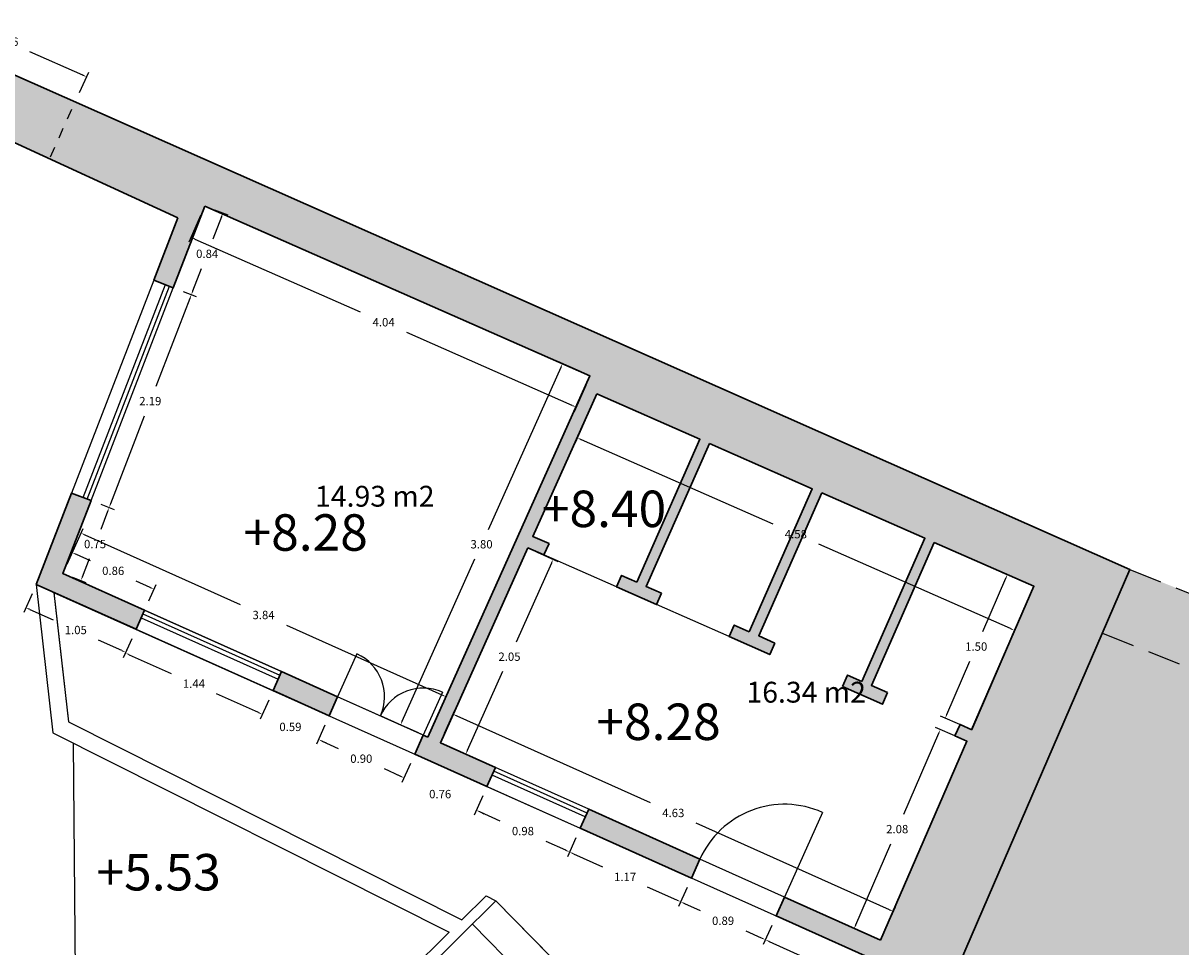
# Model space of a CAD drawing. Units: metres. Extents: x 1733 to 1866, y 641 to 739.
# Drawn here: x 1794 to 1805, y 716 to 724 of the extents above; entities that cross this region are included whole.
import ezdxf

# ---------------------------------------------------------------- set-up
doc = ezdxf.new("R2010")
doc.units = ezdxf.units.M
doc.header["$LTSCALE"] = 0.1
doc.linetypes.add('LÍNEAS_OCULTAS2', pattern=[4.7625, 3.175, -1.5875])
doc.linetypes.add('RAYITAS', pattern=[0.375, 0.25, -0.125])
doc.layers.add('0-C-TRAMAS', color=8, linetype='Continuous', lineweight=30)
doc.layers.add('2-MUROS', color=7, linetype='Continuous', lineweight=30)
for name, color, linetype in [('0-NIVELES', 74, 'Continuous'), ('1-VISTA', 8, 'Continuous'), ('2-TRAZOS', 3, 'RAYITAS'), ('2-VISTA', 8, 'Continuous'), ('2_COTAS', 72, 'Continuous'), ('2_SUPERFICIES', 4, 'Continuous'), ('2_TEXTOS_SUPERFICIES', 4, 'Continuous'), ('URB-ACOTADO', 7, 'Continuous')]:
    doc.layers.add(name, color=color, linetype=linetype)
doc.styles.add('Arial', font='arial.ttf')
doc.styles.add('comic', font='comic.ttf')
doc.styles.add('ROMANS', font='romans.shx')
doc.dimstyles.new('COTAS-URB-DET', dxfattribs={"dimtxt": 0.08, "dimasz": 0.04, "dimexe": 0.05, "dimexo": 0.1, "dimgap": 0.1, "dimtad": 0, "dimtih": 1, "dimtoh": 1, "dimzin": 0, "dimdsep": 46, "dimtxsty": 'ROMANS', "dimcen": 0.1, "dimclrd": 256, "dimclre": 256, "dimclrt": 256, "dimazin": 0, "dimtfac": 1, "dimtix": 1, "dimtofl": 0, "dimtmove": 1, "dimatfit": 2, "dimldrblk": 'DOT', "dimfxl": 0, "dimtolj": 1, "dimtzin": 0, "dimarcsym": 0})

# ---------------------------------------------------------------- blocks, each defined once
blk = doc.blocks.new('*D223')
at = {"layer": '2_COTAS', "lineweight": -2, "transparency": 16777216}
for p, q in [((1792.917, 724.451), (1793.004, 724.647)), ((1793.02, 724.585), (1793.528, 724.36)), ((1794.469, 723.943), (1793.961, 724.168)), ((1794.438, 723.776), (1794.525, 723.973))]:
    blk.add_line(p, q, dxfattribs=at)
at = {"layer": '2_COTAS', "transparency": 16777216}
for points in [[(1793.023, 724.591), (1793.017, 724.579), (1792.983, 724.602)], [(1794.471, 723.949), (1794.466, 723.937), (1794.505, 723.927)]]:
    blk.add_solid(points, dxfattribs=at)
at = {"layer": 'Defpoints', "color": 0, "transparency": 16777216}
for p in [(1792.983, 724.602), (1792.876, 724.359), (1794.398, 723.685)]:
    blk.add_point(p, dxfattribs=at)
at = {"layer": '2_COTAS', "transparency": 16777216, "insert": (1793.744, 724.264), "char_height": 0.08, "attachment_point": 5, "style": 'ROMANS'}
blk.add_mtext('\\A1;1.66', dxfattribs=at)
blk = doc.blocks.new('_Dot')
at = {"layer": 'URB-ACOTADO', "color": 0, "lineweight": -2}
blk.add_line((-0.5, 0), (-1, 0), dxfattribs=at)
at = {"layer": 'URB-ACOTADO', "color": 0, "const_width": 0.5}
blk.add_lwpolyline([(-0.25, 0, 1), (0.25, 0, 1)], format="xyb", close=True, dxfattribs=at)
blk = doc.blocks.new('*D1124')
at = {"layer": '2_COTAS', "lineweight": -2, "transparency": 16777216}
for p, q in [((1801.08, 715.781), (1800.998, 715.598)), ((1801.055, 715.627), (1801.388, 715.478)), ((1802.152, 715.136), (1801.82, 715.285)), ((1802.25, 715.256), (1802.168, 715.074))]:
    blk.add_line(p, q, dxfattribs=at)
at = {"layer": '2_COTAS', "transparency": 16777216}
for points in [[(1801.058, 715.633), (1801.053, 715.621), (1801.019, 715.644)], [(1802.155, 715.142), (1802.149, 715.13), (1802.189, 715.119)]]:
    blk.add_solid(points, dxfattribs=at)
at = {"layer": 'Defpoints', "color": 0, "transparency": 16777216}
for p in [(1801.121, 715.872), (1801.019, 715.644), (1802.291, 715.347)]:
    blk.add_point(p, dxfattribs=at)
at = {"layer": '2_COTAS', "transparency": 16777216, "insert": (1801.604, 715.381), "char_height": 0.08, "attachment_point": 5, "style": 'ROMANS'}
blk.add_mtext('\\A1;1.28', dxfattribs=at)
blk = doc.blocks.new('*D1125')
at = {"layer": '2_COTAS', "lineweight": -2, "transparency": 16777216}
for p, q in [((1800.268, 716.145), (1800.186, 715.962)), ((1800.243, 715.991), (1800.393, 715.924)), ((1800.982, 715.66), (1800.833, 715.727)), ((1801.08, 715.781), (1800.998, 715.598))]:
    blk.add_line(p, q, dxfattribs=at)
at = {"layer": '2_COTAS', "transparency": 16777216}
for points in [[(1800.246, 715.997), (1800.24, 715.985), (1800.207, 716.008)], [(1800.985, 715.666), (1800.98, 715.654), (1801.019, 715.644)]]:
    blk.add_solid(points, dxfattribs=at)
at = {"layer": 'Defpoints', "color": 0, "transparency": 16777216}
for p in [(1800.309, 716.236), (1800.207, 716.008), (1801.121, 715.872)]:
    blk.add_point(p, dxfattribs=at)
at = {"layer": '2_COTAS', "transparency": 16777216, "insert": (1800.613, 715.826), "char_height": 0.08, "attachment_point": 5, "style": 'ROMANS'}
blk.add_mtext('\\A1;0.89', dxfattribs=at)
blk = doc.blocks.new('*D1126')
at = {"layer": '2_COTAS', "lineweight": -2, "transparency": 16777216}
for p, q in [((1799.2, 716.623), (1799.119, 716.441)), ((1799.176, 716.47), (1799.457, 716.344)), ((1800.17, 716.024), (1799.889, 716.15)), ((1800.268, 716.145), (1800.186, 715.962))]:
    blk.add_line(p, q, dxfattribs=at)
at = {"layer": '2_COTAS', "transparency": 16777216}
for points in [[(1799.178, 716.476), (1799.173, 716.464), (1799.139, 716.486)], [(1800.173, 716.03), (1800.167, 716.018), (1800.207, 716.008)]]:
    blk.add_solid(points, dxfattribs=at)
at = {"layer": 'Defpoints', "color": 0, "transparency": 16777216}
for p in [(1799.241, 716.714), (1799.139, 716.486), (1800.309, 716.236)]:
    blk.add_point(p, dxfattribs=at)
at = {"layer": '2_COTAS', "transparency": 16777216, "insert": (1799.673, 716.247), "char_height": 0.08, "attachment_point": 5, "style": 'ROMANS'}
blk.add_mtext('\\A1;1.17', dxfattribs=at)
blk = doc.blocks.new('*D1127')
at = {"layer": '2_COTAS', "lineweight": -2, "transparency": 16777216}
for p, q in [((1798.306, 717.024), (1798.224, 716.841)), ((1798.281, 716.871), (1798.47, 716.786)), ((1799.103, 716.503), (1798.914, 716.587)), ((1799.2, 716.623), (1799.119, 716.441))]:
    blk.add_line(p, q, dxfattribs=at)
at = {"layer": '2_COTAS', "transparency": 16777216}
for points in [[(1798.284, 716.877), (1798.279, 716.865), (1798.245, 716.887)], [(1799.105, 716.509), (1799.1, 716.496), (1799.139, 716.486)]]:
    blk.add_solid(points, dxfattribs=at)
at = {"layer": 'Defpoints', "color": 0, "transparency": 16777216}
for p in [(1798.347, 717.115), (1798.245, 716.887), (1799.241, 716.714)]:
    blk.add_point(p, dxfattribs=at)
at = {"layer": '2_COTAS', "transparency": 16777216, "insert": (1798.692, 716.687), "char_height": 0.08, "attachment_point": 5, "style": 'ROMANS'}
blk.add_mtext('\\A1;0.98', dxfattribs=at)
blk = doc.blocks.new('*D1128')
at = {"layer": '2_COTAS', "lineweight": -2, "transparency": 16777216}
for p, q in [((1797.613, 717.335), (1797.531, 717.152)), ((1797.515, 717.214), (1797.478, 717.231)), ((1798.306, 717.024), (1798.224, 716.841)), ((1798.281, 716.871), (1798.318, 716.854))]:
    blk.add_line(p, q, dxfattribs=at)
at = {"layer": '2_COTAS', "transparency": 16777216}
for points in [[(1797.518, 717.22), (1797.512, 717.208), (1797.551, 717.198)], [(1798.284, 716.877), (1798.279, 716.865), (1798.245, 716.887)]]:
    blk.add_solid(points, dxfattribs=at)
at = {"layer": 'Defpoints', "color": 0, "transparency": 16777216}
for p in [(1797.654, 717.426), (1797.551, 717.198), (1798.347, 717.115)]:
    blk.add_point(p, dxfattribs=at)
at = {"layer": '2_COTAS', "transparency": 16777216, "insert": (1797.898, 717.042), "char_height": 0.08, "attachment_point": 5, "style": 'ROMANS'}
blk.add_mtext('\\A1;0.76', dxfattribs=at)
blk = doc.blocks.new('*D1129')
at = {"layer": '2_COTAS', "lineweight": -2, "transparency": 16777216}
for p, q in [((1796.791, 717.703), (1796.71, 717.52)), ((1796.767, 717.55), (1796.919, 717.481)), ((1797.515, 717.214), (1797.363, 717.283)), ((1797.613, 717.335), (1797.531, 717.152))]:
    blk.add_line(p, q, dxfattribs=at)
at = {"layer": '2_COTAS', "transparency": 16777216}
for points in [[(1796.769, 717.556), (1796.764, 717.544), (1796.73, 717.566)], [(1797.518, 717.22), (1797.512, 717.208), (1797.551, 717.198)]]:
    blk.add_solid(points, dxfattribs=at)
at = {"layer": 'Defpoints', "color": 0, "transparency": 16777216}
for p in [(1796.832, 717.794), (1796.73, 717.566), (1797.654, 717.426)]:
    blk.add_point(p, dxfattribs=at)
at = {"layer": '2_COTAS', "transparency": 16777216, "insert": (1797.141, 717.382), "char_height": 0.08, "attachment_point": 5, "style": 'ROMANS'}
blk.add_mtext('\\A1;0.90', dxfattribs=at)
blk = doc.blocks.new('*D1130')
at = {"layer": '2_COTAS', "lineweight": -2, "transparency": 16777216}
for p, q in [((1796.253, 717.944), (1796.171, 717.762)), ((1796.155, 717.824), (1796.119, 717.84)), ((1796.791, 717.703), (1796.71, 717.52)), ((1796.767, 717.55), (1796.803, 717.533))]:
    blk.add_line(p, q, dxfattribs=at)
at = {"layer": '2_COTAS', "transparency": 16777216}
for points in [[(1796.158, 717.83), (1796.152, 717.818), (1796.192, 717.807)], [(1796.769, 717.556), (1796.764, 717.544), (1796.73, 717.566)]]:
    blk.add_solid(points, dxfattribs=at)
at = {"layer": 'Defpoints', "color": 0, "transparency": 16777216}
for p in [(1796.294, 718.036), (1796.192, 717.807), (1796.832, 717.794)]:
    blk.add_point(p, dxfattribs=at)
at = {"layer": '2_COTAS', "transparency": 16777216, "insert": (1796.461, 717.687), "char_height": 0.08, "attachment_point": 5, "style": 'ROMANS'}
blk.add_mtext('\\A1;0.59', dxfattribs=at)
blk = doc.blocks.new('*D1131')
at = {"layer": '2_COTAS', "lineweight": -2, "transparency": 16777216}
for p, q in [((1794.939, 718.533), (1794.857, 718.351)), ((1794.914, 718.38), (1795.317, 718.2)), ((1796.155, 717.824), (1795.753, 718.004)), ((1796.253, 717.944), (1796.171, 717.762))]:
    blk.add_line(p, q, dxfattribs=at)
at = {"layer": '2_COTAS', "transparency": 16777216}
for points in [[(1794.917, 718.386), (1794.911, 718.374), (1794.878, 718.396)], [(1796.158, 717.83), (1796.152, 717.818), (1796.192, 717.807)]]:
    blk.add_solid(points, dxfattribs=at)
at = {"layer": 'Defpoints', "color": 0, "transparency": 16777216}
for p in [(1794.98, 718.625), (1794.878, 718.396), (1796.294, 718.036)]:
    blk.add_point(p, dxfattribs=at)
at = {"layer": '2_COTAS', "transparency": 16777216, "insert": (1795.535, 718.102), "char_height": 0.08, "attachment_point": 5, "style": 'ROMANS'}
blk.add_mtext('\\A1;1.44', dxfattribs=at)
blk = doc.blocks.new('*D1132')
at = {"layer": '2_COTAS', "lineweight": -2, "transparency": 16777216}
for p, q in [((1793.981, 718.963), (1793.902, 718.786)), ((1793.959, 718.815), (1794.185, 718.714)), ((1794.844, 718.419), (1794.618, 718.52)), ((1794.939, 718.533), (1794.86, 718.357))]:
    blk.add_line(p, q, dxfattribs=at)
at = {"layer": '2_COTAS', "transparency": 16777216}
for points in [[(1793.962, 718.822), (1793.956, 718.809), (1793.922, 718.832)], [(1794.847, 718.425), (1794.841, 718.413), (1794.88, 718.402)]]:
    blk.add_solid(points, dxfattribs=at)
at = {"layer": 'Defpoints', "color": 0, "transparency": 16777216}
for p in [(1794.022, 719.054), (1793.922, 718.832), (1794.98, 718.625)]:
    blk.add_point(p, dxfattribs=at)
at = {"layer": '2_COTAS', "transparency": 16777216, "insert": (1794.401, 718.617), "char_height": 0.08, "attachment_point": 5, "style": 'ROMANS'}
blk.add_mtext('\\A1;1.05', dxfattribs=at)
blk = doc.blocks.new('*D1133')
at = {"layer": '2_COTAS', "lineweight": -2, "transparency": 16777216}
for p, q in [((1794.318, 719.25), (1794.388, 719.406)), ((1794.404, 719.344), (1794.538, 719.284)), ((1795.116, 719.025), (1794.982, 719.085)), ((1795.103, 718.898), (1795.173, 719.054))]:
    blk.add_line(p, q, dxfattribs=at)
at = {"layer": '2_COTAS', "transparency": 16777216}
for points in [[(1794.407, 719.35), (1794.401, 719.338), (1794.367, 719.36)], [(1795.118, 719.031), (1795.113, 719.019), (1795.152, 719.009)]]:
    blk.add_solid(points, dxfattribs=at)
at = {"layer": 'Defpoints', "color": 0, "transparency": 16777216}
for p in [(1794.367, 719.36), (1794.277, 719.159), (1795.062, 718.807)]:
    blk.add_point(p, dxfattribs=at)
at = {"layer": '2_COTAS', "transparency": 16777216, "insert": (1794.76, 719.185), "char_height": 0.08, "attachment_point": 5, "style": 'ROMANS'}
blk.add_mtext('\\A1;0.86', dxfattribs=at)
blk = doc.blocks.new('*D1134')
at = {"layer": '2_COTAS', "lineweight": -2, "transparency": 16777216}
for p, q in [((1799.056, 721.137), (1798.358, 719.58)), ((1799.244, 721.097), (1799.027, 721.194)), ((1797.534, 717.743), (1798.232, 719.3)), ((1797.69, 717.629), (1797.472, 717.726))]:
    blk.add_line(p, q, dxfattribs=at)
at = {"layer": '2_COTAS', "transparency": 16777216}
for points in [[(1799.05, 721.14), (1799.062, 721.134), (1799.072, 721.174)], [(1797.528, 717.745), (1797.54, 717.74), (1797.518, 717.706)]]:
    blk.add_solid(points, dxfattribs=at)
at = {"layer": 'Defpoints', "color": 0, "transparency": 16777216}
for p in [(1799.072, 721.174), (1799.335, 721.056), (1797.781, 717.588)]:
    blk.add_point(p, dxfattribs=at)
at = {"layer": '2_COTAS', "transparency": 16777216, "insert": (1798.295, 719.44), "char_height": 0.08, "attachment_point": 5, "style": 'ROMANS'}
blk.add_mtext('\\A1;3.80', dxfattribs=at)
blk = doc.blocks.new('*D1135')
at = {"layer": '2_COTAS', "lineweight": -2, "transparency": 16777216}
for p, q in [((1802.681, 717.623), (1802.344, 716.846)), ((1802.859, 717.59), (1802.651, 717.68)), ((1801.886, 715.788), (1802.223, 716.566)), ((1802.033, 715.681), (1801.825, 715.771))]:
    blk.add_line(p, q, dxfattribs=at)
at = {"layer": '2_COTAS', "transparency": 16777216}
for points in [[(1802.675, 717.626), (1802.687, 717.621), (1802.697, 717.66)], [(1801.88, 715.79), (1801.893, 715.785), (1801.871, 715.751)]]:
    blk.add_solid(points, dxfattribs=at)
at = {"layer": 'Defpoints', "color": 0, "transparency": 16777216}
for p in [(1802.697, 717.66), (1802.951, 717.55), (1802.125, 715.641)]:
    blk.add_point(p, dxfattribs=at)
at = {"layer": '2_COTAS', "transparency": 16777216, "insert": (1802.284, 716.706), "char_height": 0.08, "attachment_point": 5, "style": 'ROMANS'}
blk.add_mtext('\\A1;2.08', dxfattribs=at)
blk = doc.blocks.new('*D1136')
at = {"layer": '2_COTAS', "lineweight": -2, "transparency": 16777216}
for p, q in [((1803.502, 719.076), (1803.294, 719.167)), ((1803.324, 719.11), (1803.103, 718.598)), ((1802.76, 717.807), (1802.982, 718.318)), ((1802.907, 717.7), (1802.698, 717.79))]:
    blk.add_line(p, q, dxfattribs=at)
at = {"layer": '2_COTAS', "transparency": 16777216}
for points in [[(1803.318, 719.113), (1803.33, 719.107), (1803.34, 719.147)], [(1802.754, 717.809), (1802.766, 717.804), (1802.744, 717.77)]]:
    blk.add_solid(points, dxfattribs=at)
at = {"layer": 'Defpoints', "color": 0, "transparency": 16777216}
for p in [(1803.34, 719.147), (1803.594, 719.037), (1802.998, 717.66)]:
    blk.add_point(p, dxfattribs=at)
at = {"layer": '2_COTAS', "transparency": 16777216, "insert": (1803.042, 718.458), "char_height": 0.08, "attachment_point": 5, "style": 'ROMANS'}
blk.add_mtext('\\A1;1.50', dxfattribs=at)
blk = doc.blocks.new('*D1137')
at = {"layer": '2_COTAS', "lineweight": -2, "transparency": 16777216}
for p, q in [((1799.36, 720.792), (1799.194, 720.415)), ((1799.251, 720.445), (1801.089, 719.635)), ((1803.371, 718.63), (1801.533, 719.44)), ((1803.554, 718.945), (1803.388, 718.568))]:
    blk.add_line(p, q, dxfattribs=at)
at = {"layer": '2_COTAS', "transparency": 16777216}
for points in [[(1799.254, 720.451), (1799.248, 720.439), (1799.215, 720.461)], [(1803.374, 718.636), (1803.369, 718.624), (1803.408, 718.614)]]:
    blk.add_solid(points, dxfattribs=at)
at = {"layer": 'Defpoints', "color": 0, "transparency": 16777216}
for p in [(1799.401, 720.884), (1799.215, 720.461), (1803.594, 719.037)]:
    blk.add_point(p, dxfattribs=at)
at = {"layer": '2_COTAS', "transparency": 16777216, "insert": (1801.311, 719.537), "char_height": 0.08, "attachment_point": 5, "style": 'ROMANS'}
blk.add_mtext('\\A1;4.58', dxfattribs=at)
blk = doc.blocks.new('*D1138')
at = {"layer": '2_COTAS', "lineweight": -2, "transparency": 16777216}
for p, q in [((1798.829, 719.365), (1799.028, 719.276)), ((1798.966, 719.26), (1798.626, 718.501)), ((1798.16, 717.462), (1798.5, 718.221)), ((1797.991, 717.494), (1798.19, 717.405))]:
    blk.add_line(p, q, dxfattribs=at)
at = {"layer": '2_COTAS', "transparency": 16777216}
for points in [[(1798.96, 719.262), (1798.972, 719.257), (1798.982, 719.296)], [(1798.154, 717.465), (1798.166, 717.459), (1798.144, 717.425)]]:
    blk.add_solid(points, dxfattribs=at)
at = {"layer": 'Defpoints', "color": 0, "transparency": 16777216}
for p in [(1798.738, 719.406), (1797.9, 717.535), (1798.144, 717.425)]:
    blk.add_point(p, dxfattribs=at)
at = {"layer": '2_COTAS', "transparency": 16777216, "insert": (1798.563, 718.361), "char_height": 0.08, "attachment_point": 5, "style": 'ROMANS'}
blk.add_mtext('\\A1;2.05', dxfattribs=at)
blk = doc.blocks.new('*D1139')
at = {"layer": '2_COTAS', "lineweight": -2, "transparency": 16777216}
for p, q in [((1797.941, 717.626), (1798.043, 717.854)), ((1798.059, 717.792), (1799.913, 716.961)), ((1802.211, 715.931), (1800.356, 716.762)), ((1802.165, 715.732), (1802.267, 715.96))]:
    blk.add_line(p, q, dxfattribs=at)
at = {"layer": '2_COTAS', "transparency": 16777216}
for points in [[(1798.061, 717.798), (1798.056, 717.786), (1798.022, 717.808)], [(1802.213, 715.937), (1802.208, 715.925), (1802.247, 715.914)]]:
    blk.add_solid(points, dxfattribs=at)
at = {"layer": 'Defpoints', "color": 0, "transparency": 16777216}
for p in [(1798.022, 717.808), (1797.9, 717.535), (1802.125, 715.641)]:
    blk.add_point(p, dxfattribs=at)
at = {"layer": '2_COTAS', "transparency": 16777216, "insert": (1800.135, 716.861), "char_height": 0.08, "attachment_point": 5, "style": 'ROMANS'}
blk.add_mtext('\\A1;4.63', dxfattribs=at)
blk = doc.blocks.new('*D234')
at = {"layer": '2_COTAS', "lineweight": -2, "transparency": 16777216}
for p, q in [((1794.318, 719.25), (1794.471, 719.592)), ((1794.487, 719.53), (1795.979, 718.862)), ((1797.918, 717.992), (1796.427, 718.661)), ((1797.822, 717.679), (1797.975, 718.022))]:
    blk.add_line(p, q, dxfattribs=at)
at = {"layer": '2_COTAS', "transparency": 16777216}
for points in [[(1794.49, 719.536), (1794.485, 719.524), (1794.451, 719.547)], [(1797.921, 717.998), (1797.916, 717.986), (1797.955, 717.976)]]:
    blk.add_solid(points, dxfattribs=at)
at = {"layer": 'Defpoints', "color": 0, "transparency": 16777216}
for p in [(1794.451, 719.547), (1794.277, 719.159), (1797.781, 717.588)]:
    blk.add_point(p, dxfattribs=at)
at = {"layer": '2_COTAS', "transparency": 16777216, "insert": (1796.203, 718.761), "char_height": 0.08, "attachment_point": 5, "style": 'ROMANS'}
blk.add_mtext('\\A1;3.84', dxfattribs=at)
blk = doc.blocks.new('*D1140')
at = {"layer": '2_COTAS', "lineweight": -2, "transparency": 16777216}
for p, q in [((1795.599, 722.595), (1795.487, 722.341)), ((1795.543, 722.37), (1797.131, 721.67)), ((1799.166, 720.772), (1797.579, 721.472)), ((1799.295, 720.964), (1799.183, 720.71))]:
    blk.add_line(p, q, dxfattribs=at)
at = {"layer": '2_COTAS', "transparency": 16777216}
for points in [[(1795.546, 722.376), (1795.541, 722.364), (1795.507, 722.387)], [(1799.169, 720.778), (1799.164, 720.766), (1799.203, 720.756)]]:
    blk.add_solid(points, dxfattribs=at)
at = {"layer": 'Defpoints', "color": 0, "transparency": 16777216}
for p in [(1795.639, 722.687), (1799.335, 721.056), (1799.203, 720.756)]:
    blk.add_point(p, dxfattribs=at)
at = {"layer": '2_COTAS', "transparency": 16777216, "insert": (1797.355, 721.571), "char_height": 0.08, "attachment_point": 5, "style": 'ROMANS'}
blk.add_mtext('\\A1;4.04', dxfattribs=at)
blk = doc.blocks.new('*D1141')
at = {"layer": '2_COTAS', "lineweight": -2, "transparency": 16777216}
for p, q in [((1795.798, 722.582), (1795.716, 722.368)), ((1795.732, 722.65), (1795.859, 722.601)), ((1795.525, 721.873), (1795.607, 722.088)), ((1795.43, 721.867), (1795.557, 721.818))]:
    blk.add_line(p, q, dxfattribs=at)
at = {"layer": '2_COTAS', "transparency": 16777216}
for points in [[(1795.792, 722.585), (1795.805, 722.58), (1795.813, 722.619)], [(1795.518, 721.876), (1795.531, 721.871), (1795.51, 721.836)]]:
    blk.add_solid(points, dxfattribs=at)
at = {"layer": 'Defpoints', "color": 0, "transparency": 16777216}
for p in [(1795.639, 722.687), (1795.337, 721.903), (1795.51, 721.836)]:
    blk.add_point(p, dxfattribs=at)
at = {"layer": '2_COTAS', "transparency": 16777216, "insert": (1795.662, 722.228), "char_height": 0.08, "attachment_point": 5, "style": 'ROMANS'}
blk.add_mtext('\\A1;0.84', dxfattribs=at)
blk = doc.blocks.new('*D1142')
at = {"layer": '2_COTAS', "lineweight": -2, "transparency": 16777216}
for p, q in [((1795.43, 721.867), (1795.557, 721.818)), ((1795.496, 721.799), (1795.17, 720.954)), ((1794.736, 719.83), (1795.062, 720.674)), ((1794.641, 719.824), (1794.768, 719.775))]:
    blk.add_line(p, q, dxfattribs=at)
at = {"layer": '2_COTAS', "transparency": 16777216}
for points in [[(1795.49, 721.801), (1795.502, 721.796), (1795.51, 721.836)], [(1794.73, 719.833), (1794.742, 719.828), (1794.721, 719.793)]]:
    blk.add_solid(points, dxfattribs=at)
at = {"layer": 'Defpoints', "color": 0, "transparency": 16777216}
for p in [(1795.337, 721.903), (1794.548, 719.86), (1794.721, 719.793)]:
    blk.add_point(p, dxfattribs=at)
at = {"layer": '2_COTAS', "transparency": 16777216, "insert": (1795.116, 720.814), "char_height": 0.08, "attachment_point": 5, "style": 'ROMANS'}
blk.add_mtext('\\A1;2.19', dxfattribs=at)
blk = doc.blocks.new('*D235')
at = {"layer": '2_COTAS', "lineweight": -2, "transparency": 16777216}
for p, q in [((1794.641, 719.824), (1794.768, 719.775)), ((1794.707, 719.756), (1794.64, 719.582)), ((1794.465, 719.129), (1794.532, 719.302)), ((1794.37, 719.123), (1794.497, 719.074))]:
    blk.add_line(p, q, dxfattribs=at)
at = {"layer": '2_COTAS', "transparency": 16777216}
for points in [[(1794.701, 719.758), (1794.713, 719.753), (1794.721, 719.793)], [(1794.459, 719.131), (1794.471, 719.127), (1794.451, 719.092)]]:
    blk.add_solid(points, dxfattribs=at)
at = {"layer": 'Defpoints', "color": 0, "transparency": 16777216}
for p in [(1794.548, 719.86), (1794.277, 719.159), (1794.451, 719.092)]:
    blk.add_point(p, dxfattribs=at)
at = {"layer": '2_COTAS', "transparency": 16777216, "insert": (1794.586, 719.442), "char_height": 0.08, "attachment_point": 5, "style": 'ROMANS'}
blk.add_mtext('\\A1;0.75', dxfattribs=at)

msp = doc.modelspace()

# ---------------------------------------------------------------- hatches: boundary and pattern name
at = {"layer": '0-C-TRAMAS'}
for color, points in [(256, [(1804.517, 719.199), (1792.876, 724.359), (1792.642, 723.832), (1795.381, 722.574), (1795.15, 721.975), (1795.337, 721.903), (1795.639, 722.687), (1799.335, 721.056), (1797.781, 717.588), (1797.735, 717.609), (1797.654, 717.426), (1798.347, 717.115), (1798.429, 717.298), (1797.9, 717.535), (1798.738, 719.406), (1798.894, 719.337), (1798.943, 719.447), (1798.787, 719.515), (1799.401, 720.884), (1800.389, 720.449), (1799.784, 719.076), (1799.638, 719.14), (1799.59, 719.031), (1799.974, 718.861), (1800.022, 718.971), (1799.876, 719.036), (1800.481, 720.408), (1801.469, 719.973), (1800.864, 718.6), (1800.718, 718.665), (1800.67, 718.555), (1801.063, 718.382), (1801.111, 718.491), (1800.956, 718.56), (1801.561, 719.933), (1802.549, 719.497), (1801.944, 718.124), (1801.807, 718.185), (1801.758, 718.075), (1802.143, 717.906), (1802.191, 718.016), (1802.036, 718.084), (1802.64, 719.457), (1803.594, 719.037), (1802.998, 717.66), (1802.887, 717.709), (1802.838, 717.6), (1802.951, 717.55), (1802.125, 715.641), (1801.203, 716.054), (1801.121, 715.872), (1802.291, 715.347), (1801.839, 714.89), (1802.064, 714.683), (1802.693, 715.366), (1802.83, 715.3)]), (256, [(1794.277, 719.159), (1794.548, 719.86), (1794.361, 719.932), (1794.022, 719.054), (1794.98, 718.625), (1795.062, 718.807)]), (256, [(1804.517, 719.199), (1804.253, 718.588), (1815.759, 713.96), (1813.907, 709.942), (1814.134, 709.838), (1816.115, 714.135), (1817.402, 713.618), (1819.287, 707.462), (1819.511, 707.358), (1818.484, 710.713), (1817.729, 713.18), (1817.783, 713.464), (1818.627, 713.125), (1818.766, 713.468), (1817.411, 714.013), (1817.336, 713.827), (1816.205, 714.283), (1816.279, 714.468)]), (9, [(1815.759, 713.96), (1804.253, 718.588), (1802.83, 715.3), (1813.907, 709.942)]), (256, [(1796.376, 718.218), (1796.294, 718.036), (1796.832, 717.794), (1796.914, 717.977)]), (256, [(1799.323, 716.897), (1799.241, 716.714), (1800.309, 716.236), (1800.391, 716.418)])]:
    msp.add_hatch(color=color, dxfattribs=at).paths.add_polyline_path(points)

# ---------------------------------------------------------------- linework, layer by layer
at = {"layer": '1-VISTA'}
msp.add_line((1794.404, 714.393), (1794.38, 717.531), dxfattribs=at)
at = {"layer": '2-MUROS'}
for p, q in [((1804.517, 719.199), (1790.772, 725.292)), ((1792.508, 723.894), (1795.381, 722.574)), ((1795.337, 721.903), (1795.639, 722.687)), ((1799.335, 721.056), (1795.639, 722.687)), ((1795.15, 721.975), (1795.381, 722.574)), ((1795.337, 721.903), (1795.15, 721.975)), ((1799.335, 721.056), (1797.781, 717.588)), ((1799.401, 720.884), (1798.787, 719.515)), ((1800.389, 720.449), (1799.401, 720.884)), ((1800.389, 720.449), (1799.784, 719.076)), ((1800.481, 720.408), (1799.876, 719.036)), ((1801.469, 719.973), (1800.481, 720.408)), ((1794.022, 719.054), (1794.361, 719.932)), ((1794.548, 719.86), (1794.361, 719.932)), ((1801.469, 719.973), (1800.864, 718.6)), ((1801.561, 719.933), (1800.956, 718.56)), ((1802.549, 719.497), (1801.561, 719.933)), ((1794.277, 719.159), (1794.548, 719.86)), ((1798.943, 719.447), (1798.787, 719.515)), ((1802.549, 719.497), (1801.944, 718.124)), ((1798.738, 719.406), (1797.9, 717.535)), ((1798.894, 719.337), (1798.738, 719.406)), ((1798.943, 719.447), (1798.894, 719.337)), ((1802.64, 719.457), (1802.036, 718.084)), ((1803.594, 719.037), (1802.64, 719.457)), ((1795.062, 718.807), (1794.277, 719.159)), ((1799.638, 719.14), (1799.59, 719.031)), ((1799.784, 719.076), (1799.638, 719.14)), ((1802.83, 715.3), (1804.517, 719.199)), ((1794.98, 718.625), (1794.022, 719.054)), ((1799.974, 718.861), (1799.59, 719.031)), ((1800.022, 718.971), (1799.876, 719.036)), ((1802.998, 717.66), (1803.594, 719.037)), ((1800.022, 718.971), (1799.974, 718.861)), ((1795.062, 718.807), (1794.98, 718.625)), ((1800.718, 718.665), (1800.67, 718.555)), ((1800.864, 718.6), (1800.718, 718.665)), ((1801.063, 718.382), (1800.67, 718.555)), ((1801.111, 718.491), (1800.956, 718.56)), ((1801.111, 718.491), (1801.063, 718.382)), ((1796.376, 718.218), (1796.294, 718.036)), ((1796.914, 717.977), (1796.376, 718.218)), ((1801.807, 718.185), (1801.758, 718.075)), ((1801.944, 718.124), (1801.807, 718.185)), ((1796.832, 717.794), (1796.294, 718.036)), ((1802.143, 717.906), (1801.758, 718.075)), ((1802.191, 718.016), (1802.036, 718.084)), ((1796.914, 717.977), (1796.832, 717.794)), ((1802.191, 718.016), (1802.143, 717.906)), ((1802.887, 717.709), (1802.838, 717.6)), ((1802.999, 717.66), (1802.887, 717.709)), ((1797.735, 717.609), (1797.654, 717.426)), ((1797.781, 717.588), (1797.735, 717.609)), ((1802.951, 717.55), (1802.838, 717.6)), ((1798.429, 717.298), (1797.9, 717.535)), ((1802.125, 715.641), (1802.951, 717.55)), ((1798.347, 717.115), (1797.654, 717.426)), ((1798.429, 717.298), (1798.347, 717.115)), ((1799.323, 716.897), (1799.241, 716.714)), ((1800.391, 716.418), (1799.323, 716.897)), ((1800.309, 716.236), (1799.241, 716.714)), ((1800.391, 716.418), (1800.309, 716.236)), ((1801.203, 716.054), (1801.121, 715.872)), ((1802.125, 715.641), (1801.203, 716.054)), ((1802.291, 715.347), (1801.121, 715.872))]:
    msp.add_line(p, q, dxfattribs=at)
at = {"layer": '2-TRAZOS'}
msp.add_line((1794.16, 723.159), (1794.394, 723.687), dxfattribs=at)
at = {"layer": '2-TRAZOS', "linetype": 'LÍNEAS_OCULTAS2'}
for p, q in [((1804.517, 719.199), (1816.279, 714.468)), ((1804.253, 718.588), (1815.759, 713.96))]:
    msp.add_line(p, q, dxfattribs=at)
at = {"layer": '2-VISTA'}
for p, q in [((1795.15, 721.975), (1794.361, 719.932)), ((1794.473, 719.889), (1795.262, 721.932)), ((1794.51, 719.874), (1795.299, 721.917)), ((1794.548, 719.86), (1795.337, 721.903)), ((1799.59, 719.031), (1798.894, 719.337)), ((1794.022, 719.054), (1794.182, 717.631)), ((1794.192, 718.978), (1794.331, 717.735)), ((1795.062, 718.807), (1796.376, 718.218)), ((1800.67, 718.555), (1799.974, 718.861)), ((1795.029, 718.734), (1796.343, 718.145)), ((1795.045, 718.771), (1796.359, 718.182)), ((1794.98, 718.625), (1796.294, 718.036)), ((1797.098, 718.387), (1796.914, 717.977)), ((1797.735, 717.609), (1796.914, 717.977)), ((1797.919, 718.019), (1797.735, 717.609)), ((1794.331, 717.735), (1798.106, 715.835)), ((1797.735, 717.609), (1797.325, 717.793)), ((1794.182, 717.631), (1797.985, 715.716)), ((1799.307, 716.86), (1798.413, 717.261)), ((1799.323, 716.897), (1798.429, 717.298)), ((1799.29, 716.824), (1798.396, 717.225)), ((1798.347, 717.115), (1799.241, 716.714)), ((1801.567, 716.866), (1801.203, 716.054)), ((1801.203, 716.054), (1800.391, 716.418)), ((1798.106, 715.835), (1798.338, 716.064)), ((1798.338, 716.064), (1798.433, 716.017)), ((1796.553, 714.161), (1798.433, 716.017)), ((1798.433, 716.017), (1799.212, 715.223)), ((1796.546, 714.295), (1797.985, 715.716)), ((1798.207, 715.794), (1798.986, 715.001))]:
    msp.add_line(p, q, dxfattribs=at)
for centre, radius, start, end in [((1796.914, 717.977), 0.45, 335.8557, 65.8557), ((1797.735, 717.609), 0.45, 65.8557, 155.8557), ((1801.203, 716.054), 0.89, 65.8557, 155.8557)]:
    msp.add_arc(centre, radius, start, end, dxfattribs=at)
at = {"layer": '2_SUPERFICIES'}
for points in [[(1795.639, 722.687), (1799.335, 721.056), (1797.781, 717.588), (1796.914, 717.977), (1796.376, 718.218), (1795.062, 718.807), (1794.277, 719.159), (1794.548, 719.86), (1795.337, 721.903)], [(1799.401, 720.884), (1800.389, 720.449), (1799.784, 719.076), (1799.638, 719.14), (1799.59, 719.031), (1799.974, 718.861), (1800.022, 718.971), (1799.876, 719.036), (1800.481, 720.408), (1801.469, 719.973), (1800.864, 718.6), (1800.718, 718.665), (1800.67, 718.555), (1801.063, 718.382), (1801.111, 718.491), (1800.956, 718.56), (1801.561, 719.933), (1802.549, 719.497), (1801.944, 718.124), (1801.807, 718.185), (1801.758, 718.075), (1802.143, 717.906), (1802.191, 718.016), (1802.036, 718.084), (1802.64, 719.457), (1803.594, 719.037), (1802.999, 717.66), (1802.887, 717.709), (1802.838, 717.6), (1802.951, 717.55), (1802.125, 715.641), (1801.203, 716.054), (1800.391, 716.418), (1799.323, 716.897), (1798.429, 717.298), (1797.9, 717.535), (1798.738, 719.406), (1798.894, 719.337), (1798.943, 719.447), (1798.787, 719.515)], [(1794.192, 718.975), (1794.331, 717.735), (1798.106, 715.835), (1798.338, 716.064), (1798.433, 716.017), (1799.328, 715.106), (1796.453, 712.281), (1797.83, 710.83), (1802.291, 715.347)]]:
    msp.add_lwpolyline(points, close=True, dxfattribs=at)

# ---------------------------------------------------------------- texts
at = {"layer": '0-NIVELES', "style": 'Arial'}
for s, p in [('+8.40', (1798.874, 719.605)), ('+8.28', (1796.011, 719.378)), ('+8.28', (1799.397, 717.561)), ('+5.53', (1794.6, 716.117))]:
    msp.add_text(s, height=0.35, dxfattribs=at).set_placement(p)
at = {"layer": '2_TEXTOS_SUPERFICIES', "char_height": 0.2, "width": 3.98331, "attachment_point": 1, "style": 'comic'}
for s, insert in [('14.93 m2', (1796.697, 720.001)), ('16.34 m2', (1800.837, 718.12))]:
    msp.add_mtext(s, dxfattribs=dict(at, insert=insert))

# ---------------------------------------------------------------- dimensions: what is measured, and where the dimension line sits
at = {"layer": '2_COTAS'}
for p1, p2, distance, picture, middle in [((1794.398, 723.685), (1792.876, 724.359), -0.265, '*D223', (1793.744, 724.264)), ((1795.639, 722.687), (1795.337, 721.903), 0.186, '*D1141', (1795.662, 722.228)), ((1795.639, 722.687), (1799.335, 721.056), -0.328, '*D1140', (1797.355, 721.571)), ((1795.337, 721.903), (1794.548, 719.86), 0.186, '*D1142', (1795.116, 720.814)), ((1797.781, 717.588), (1799.335, 721.056), 0.288, '*D1134', (1798.295, 719.44)), ((1803.594, 719.037), (1799.401, 720.884), 0.462, '*D1137', (1801.311, 719.537)), ((1794.548, 719.86), (1794.277, 719.159), 0.186, '*D235', (1794.586, 719.442)), ((1797.781, 717.588), (1794.277, 719.159), -0.425, '*D234', (1796.203, 718.761)), ((1795.062, 718.807), (1794.277, 719.159), -0.221, '*D1133', (1794.76, 719.185)), ((1798.738, 719.406), (1797.9, 717.535), 0.268, '*D1138', (1798.563, 718.361)), ((1802.998, 717.66), (1803.594, 719.037), 0.277, '*D1136', (1803.042, 718.458)), ((1794.98, 718.625), (1794.022, 719.054), 0.243, '*D1132', (1794.401, 718.617)), ((1796.294, 718.036), (1794.98, 718.625), 0.25, '*D1131', (1795.535, 718.102)), ((1796.832, 717.794), (1796.294, 718.036), 0.25, '*D1130', (1796.461, 717.687)), ((1802.125, 715.641), (1797.9, 717.535), -0.299, '*D1139', (1800.135, 716.861)), ((1797.654, 717.426), (1796.832, 717.794), 0.25, '*D1129', (1797.141, 717.382)), ((1802.125, 715.641), (1802.951, 717.55), 0.277, '*D1135', (1802.284, 716.706)), ((1798.347, 717.115), (1797.654, 717.426), 0.25, '*D1128', (1797.898, 717.042)), ((1799.241, 716.714), (1798.347, 717.115), 0.25, '*D1127', (1798.692, 716.687)), ((1800.309, 716.236), (1799.241, 716.714), 0.25, '*D1126', (1799.673, 716.247)), ((1801.121, 715.872), (1800.309, 716.236), 0.25, '*D1125', (1800.613, 715.826)), ((1802.291, 715.347), (1801.121, 715.872), 0.25, '*D1124', (1801.604, 715.381))]:
    dim = msp.add_aligned_dim(p1=p1, p2=p2, distance=distance, dimstyle='COTAS-URB-DET', dxfattribs=at)
    dim.commit()
    dim.dimension.update_dxf_attribs({"geometry": picture, "text_midpoint": middle})

doc.saveas('drawing.dxf')
